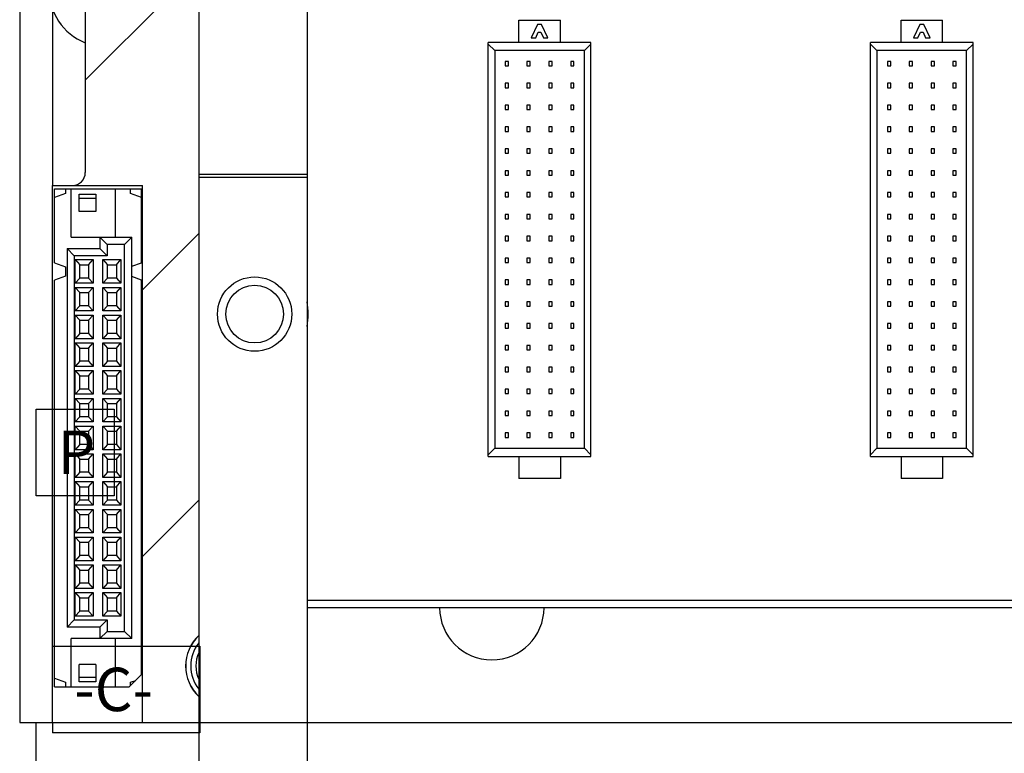
# Paper-space layout '10004228404_1_2' of a CAD drawing. Units: inches. Extents: x 0 to 34, y 0 to 22.
# Drawn here: x 11.6 to 15.2, y 10.6 to 13.2 of the extents above; entities that cross this region are included whole.
import ezdxf

# ---------------------------------------------------------------- set-up
doc = ezdxf.new("R2010")
doc.units = ezdxf.units.IN
doc.header["$LTSCALE"] = 1.87
doc.header["$MEASUREMENT"] = 0
doc.layers.get('0').update_dxf_attribs({"linetype": 'CONTINUOUS'})
doc.layers.add('ALL_PART_DATUMS', color=7, linetype='CONTINUOUS')
doc.layers.add('AXIS_PART', color=7, linetype='CONTINUOUS')
doc.styles.get("Standard").update_dxf_attribs({"font": 'txt', "width": 0.8})

psp = doc.layouts.new('10004228404_1_2')

# ---------------------------------------------------------------- linework, layer by layer
at = {"color": 7, "linetype": 'CONTINUOUS'}
for p, q in [((12.259, 13.9688), (12.259, 8.2522)), ((12.6488, 13.9722), (12.6488, 8.2488)), ((11.6133, 13.6573), (11.6133, 10.705)), ((11.8495, 13.5707), (11.8495, 12.6865)), ((13.3621, 13.0871), (13.3621, 13.071)), ((13.374, 13.0871), (13.3621, 13.0871)), ((13.3621, 13.071), (13.374, 13.071)), ((13.374, 13.071), (13.374, 13.0871)), ((13.4409, 13.0871), (13.4409, 13.071)), ((13.4527, 13.0871), (13.4409, 13.0871)), ((13.4409, 13.071), (13.4527, 13.071)), ((13.4527, 13.071), (13.4527, 13.0871)), ((13.5196, 13.0871), (13.5196, 13.071)), ((13.5314, 13.0871), (13.5196, 13.0871)), ((13.5196, 13.071), (13.5314, 13.071)), ((13.5314, 13.071), (13.5314, 13.0871)), ((13.5984, 13.0871), (13.5984, 13.071)), ((13.6102, 13.0871), (13.5984, 13.0871)), ((13.5984, 13.071), (13.6102, 13.071)), ((13.6102, 13.071), (13.6102, 13.0871)), ((14.7393, 13.0871), (14.7393, 13.071)), ((14.7512, 13.0871), (14.7393, 13.0871)), ((14.7393, 13.071), (14.7512, 13.071)), ((14.7512, 13.071), (14.7512, 13.0871)), ((14.8181, 13.0871), (14.8181, 13.071)), ((14.8299, 13.0871), (14.8181, 13.0871)), ((14.8181, 13.071), (14.8299, 13.071)), ((14.8299, 13.071), (14.8299, 13.0871)), ((14.8968, 13.0871), (14.8968, 13.071)), ((14.9086, 13.0871), (14.8968, 13.0871)), ((14.8968, 13.071), (14.9086, 13.071)), ((14.9086, 13.071), (14.9086, 13.0871)), ((14.9756, 13.0871), (14.9756, 13.071)), ((14.9874, 13.0871), (14.9756, 13.0871)), ((14.9756, 13.071), (14.9874, 13.071)), ((14.9874, 13.071), (14.9874, 13.0871)), ((13.3621, 13.0084), (13.3621, 12.9923)), ((13.374, 13.0084), (13.3621, 13.0084)), ((13.3621, 12.9923), (13.374, 12.9923)), ((13.374, 12.9923), (13.374, 13.0084)), ((13.4409, 13.0084), (13.4409, 12.9923)), ((13.4527, 13.0084), (13.4409, 13.0084)), ((13.4409, 12.9923), (13.4527, 12.9923)), ((13.4527, 12.9923), (13.4527, 13.0084)), ((13.5196, 13.0084), (13.5196, 12.9923)), ((13.5314, 13.0084), (13.5196, 13.0084)), ((13.5196, 12.9923), (13.5314, 12.9923)), ((13.5314, 12.9923), (13.5314, 13.0084)), ((13.5984, 13.0084), (13.5984, 12.9923)), ((13.6102, 13.0084), (13.5984, 13.0084)), ((13.5984, 12.9923), (13.6102, 12.9923)), ((13.6102, 12.9923), (13.6102, 13.0084)), ((14.7393, 13.0084), (14.7393, 12.9923)), ((14.7512, 13.0084), (14.7393, 13.0084)), ((14.7393, 12.9923), (14.7512, 12.9923)), ((14.7512, 12.9923), (14.7512, 13.0084)), ((14.8181, 13.0084), (14.8181, 12.9923)), ((14.8299, 13.0084), (14.8181, 13.0084)), ((14.8181, 12.9923), (14.8299, 12.9923)), ((14.8299, 12.9923), (14.8299, 13.0084)), ((14.8968, 13.0084), (14.8968, 12.9923)), ((14.9086, 13.0084), (14.8968, 13.0084)), ((14.8968, 12.9923), (14.9086, 12.9923)), ((14.9086, 12.9923), (14.9086, 13.0084)), ((14.9756, 13.0084), (14.9756, 12.9923)), ((14.9874, 13.0084), (14.9756, 13.0084)), ((14.9756, 12.9923), (14.9874, 12.9923)), ((14.9874, 12.9923), (14.9874, 13.0084)), ((13.3621, 12.9297), (13.3621, 12.9135)), ((13.374, 12.9297), (13.3621, 12.9297)), ((13.3621, 12.9135), (13.374, 12.9135)), ((13.374, 12.9135), (13.374, 12.9297)), ((13.4409, 12.9297), (13.4409, 12.9135)), ((13.4527, 12.9297), (13.4409, 12.9297)), ((13.4409, 12.9135), (13.4527, 12.9135)), ((13.4527, 12.9135), (13.4527, 12.9297)), ((13.5196, 12.9297), (13.5196, 12.9135)), ((13.5314, 12.9297), (13.5196, 12.9297)), ((13.5196, 12.9135), (13.5314, 12.9135)), ((13.5314, 12.9135), (13.5314, 12.9297)), ((13.5984, 12.9297), (13.5984, 12.9135)), ((13.6102, 12.9297), (13.5984, 12.9297)), ((13.5984, 12.9135), (13.6102, 12.9135)), ((13.6102, 12.9135), (13.6102, 12.9297)), ((14.7393, 12.9297), (14.7393, 12.9135)), ((14.7512, 12.9297), (14.7393, 12.9297)), ((14.7393, 12.9135), (14.7512, 12.9135)), ((14.7512, 12.9135), (14.7512, 12.9297)), ((14.8181, 12.9297), (14.8181, 12.9135)), ((14.8299, 12.9297), (14.8181, 12.9297)), ((14.8181, 12.9135), (14.8299, 12.9135)), ((14.8299, 12.9135), (14.8299, 12.9297)), ((14.8968, 12.9297), (14.8968, 12.9135)), ((14.9086, 12.9297), (14.8968, 12.9297)), ((14.8968, 12.9135), (14.9086, 12.9135)), ((14.9086, 12.9135), (14.9086, 12.9297)), ((14.9756, 12.9297), (14.9756, 12.9135)), ((14.9874, 12.9297), (14.9756, 12.9297)), ((14.9756, 12.9135), (14.9874, 12.9135)), ((14.9874, 12.9135), (14.9874, 12.9297)), ((13.3621, 12.8509), (13.3621, 12.8348)), ((13.374, 12.8509), (13.3621, 12.8509)), ((13.374, 12.8348), (13.374, 12.8509)), ((13.4409, 12.8509), (13.4409, 12.8348)), ((13.4527, 12.8509), (13.4409, 12.8509)), ((13.4527, 12.8348), (13.4527, 12.8509)), ((13.5196, 12.8509), (13.5196, 12.8348)), ((13.5314, 12.8509), (13.5196, 12.8509)), ((13.5314, 12.8348), (13.5314, 12.8509)), ((13.5984, 12.8509), (13.5984, 12.8348)), ((13.6102, 12.8509), (13.5984, 12.8509)), ((13.6102, 12.8348), (13.6102, 12.8509)), ((14.7393, 12.8509), (14.7393, 12.8348)), ((14.7512, 12.8509), (14.7393, 12.8509)), ((14.7512, 12.8348), (14.7512, 12.8509)), ((14.8181, 12.8509), (14.8181, 12.8348)), ((14.8299, 12.8509), (14.8181, 12.8509)), ((14.8299, 12.8348), (14.8299, 12.8509)), ((14.8968, 12.8509), (14.8968, 12.8348)), ((14.9086, 12.8509), (14.8968, 12.8509)), ((14.9086, 12.8348), (14.9086, 12.8509)), ((14.9756, 12.8509), (14.9756, 12.8348)), ((14.9874, 12.8509), (14.9756, 12.8509)), ((14.9874, 12.8348), (14.9874, 12.8509)), ((13.3621, 12.8348), (13.374, 12.8348)), ((13.4409, 12.8348), (13.4527, 12.8348)), ((13.5196, 12.8348), (13.5314, 12.8348)), ((13.5984, 12.8348), (13.6102, 12.8348)), ((14.7393, 12.8348), (14.7512, 12.8348)), ((14.8181, 12.8348), (14.8299, 12.8348)), ((14.8968, 12.8348), (14.9086, 12.8348)), ((14.9756, 12.8348), (14.9874, 12.8348)), ((13.3621, 12.7722), (13.3621, 12.756)), ((13.374, 12.7722), (13.3621, 12.7722)), ((13.374, 12.756), (13.374, 12.7722)), ((13.4409, 12.7722), (13.4409, 12.756)), ((13.4527, 12.7722), (13.4409, 12.7722)), ((13.4527, 12.756), (13.4527, 12.7722)), ((13.5196, 12.7722), (13.5196, 12.756)), ((13.5314, 12.7722), (13.5196, 12.7722)), ((13.5314, 12.756), (13.5314, 12.7722)), ((13.5984, 12.7722), (13.5984, 12.756)), ((13.6102, 12.7722), (13.5984, 12.7722)), ((13.6102, 12.756), (13.6102, 12.7722)), ((14.7393, 12.7722), (14.7393, 12.756)), ((14.7512, 12.7722), (14.7393, 12.7722)), ((14.7512, 12.756), (14.7512, 12.7722)), ((14.8181, 12.7722), (14.8181, 12.756)), ((14.8299, 12.7722), (14.8181, 12.7722)), ((14.8299, 12.756), (14.8299, 12.7722)), ((14.8968, 12.7722), (14.8968, 12.756)), ((14.9086, 12.7722), (14.8968, 12.7722)), ((14.9086, 12.756), (14.9086, 12.7722)), ((14.9756, 12.7722), (14.9756, 12.756)), ((14.9874, 12.7722), (14.9756, 12.7722)), ((14.9874, 12.756), (14.9874, 12.7722)), ((13.3621, 12.756), (13.374, 12.756)), ((13.4409, 12.756), (13.4527, 12.756)), ((13.5196, 12.756), (13.5314, 12.756)), ((13.5984, 12.756), (13.6102, 12.756)), ((14.7393, 12.756), (14.7512, 12.756)), ((14.8181, 12.756), (14.8299, 12.756)), ((14.8968, 12.756), (14.9086, 12.756)), ((14.9756, 12.756), (14.9874, 12.756)), ((12.259, 12.6811), (12.6488, 12.6811)), ((12.259, 12.6695), (12.6488, 12.6695)), ((13.3621, 12.6934), (13.3621, 12.6773)), ((13.374, 12.6934), (13.3621, 12.6934)), ((13.3621, 12.6773), (13.374, 12.6773)), ((13.374, 12.6773), (13.374, 12.6934)), ((13.4409, 12.6934), (13.4409, 12.6773)), ((13.4527, 12.6934), (13.4409, 12.6934)), ((13.4409, 12.6773), (13.4527, 12.6773)), ((13.4527, 12.6773), (13.4527, 12.6934)), ((13.5196, 12.6934), (13.5196, 12.6773)), ((13.5314, 12.6934), (13.5196, 12.6934)), ((13.5196, 12.6773), (13.5314, 12.6773)), ((13.5314, 12.6773), (13.5314, 12.6934)), ((13.5984, 12.6934), (13.5984, 12.6773)), ((13.6102, 12.6934), (13.5984, 12.6934)), ((13.5984, 12.6773), (13.6102, 12.6773)), ((13.6102, 12.6773), (13.6102, 12.6934)), ((14.7393, 12.6934), (14.7393, 12.6773)), ((14.7512, 12.6934), (14.7393, 12.6934)), ((14.7393, 12.6773), (14.7512, 12.6773)), ((14.7512, 12.6773), (14.7512, 12.6934)), ((14.8181, 12.6934), (14.8181, 12.6773)), ((14.8299, 12.6934), (14.8181, 12.6934)), ((14.8181, 12.6773), (14.8299, 12.6773)), ((14.8299, 12.6773), (14.8299, 12.6934)), ((14.8968, 12.6934), (14.8968, 12.6773)), ((14.9086, 12.6934), (14.8968, 12.6934)), ((14.8968, 12.6773), (14.9086, 12.6773)), ((14.9086, 12.6773), (14.9086, 12.6934)), ((14.9756, 12.6934), (14.9756, 12.6773)), ((14.9874, 12.6934), (14.9756, 12.6934)), ((14.9756, 12.6773), (14.9874, 12.6773)), ((14.9874, 12.6773), (14.9874, 12.6934)), ((11.7314, 10.705), (11.7314, 12.64)), ((11.7314, 12.64), (11.8031, 12.64)), ((11.8031, 12.64), (12.0562, 12.64)), ((12.0562, 10.705), (12.0562, 12.64)), ((11.7393, 12.3619), (11.7393, 12.6278)), ((11.7393, 12.6278), (12.0523, 12.6278)), ((11.7787, 12.6107), (11.7393, 12.5963)), ((11.7787, 12.6278), (11.7787, 12.6107)), ((11.7986, 12.4534), (11.7986, 12.6278)), ((11.8276, 12.5469), (11.8276, 12.6087)), ((11.8276, 12.6087), (11.8875, 12.6087)), ((11.8875, 12.5935), (11.8276, 12.5935)), ((11.8875, 12.6087), (11.8875, 12.5469)), ((11.9577, 12.6278), (11.9577, 12.4534)), ((12.013, 12.6107), (12.013, 12.6278)), ((12.0523, 12.5963), (12.013, 12.6107)), ((12.0523, 12.3619), (12.0523, 12.6278)), ((13.3621, 12.6147), (13.3621, 12.5986)), ((13.374, 12.6147), (13.3621, 12.6147)), ((13.3621, 12.5986), (13.374, 12.5986)), ((13.374, 12.5986), (13.374, 12.6147)), ((13.4409, 12.6147), (13.4409, 12.5986)), ((13.4527, 12.6147), (13.4409, 12.6147)), ((13.4409, 12.5986), (13.4527, 12.5986)), ((13.4527, 12.5986), (13.4527, 12.6147)), ((13.5196, 12.6147), (13.5196, 12.5986)), ((13.5314, 12.6147), (13.5196, 12.6147)), ((13.5196, 12.5986), (13.5314, 12.5986)), ((13.5314, 12.5986), (13.5314, 12.6147)), ((13.5984, 12.6147), (13.5984, 12.5986)), ((13.6102, 12.6147), (13.5984, 12.6147)), ((13.5984, 12.5986), (13.6102, 12.5986)), ((13.6102, 12.5986), (13.6102, 12.6147)), ((14.7393, 12.6147), (14.7393, 12.5986)), ((14.7512, 12.6147), (14.7393, 12.6147)), ((14.7393, 12.5986), (14.7512, 12.5986)), ((14.7512, 12.5986), (14.7512, 12.6147)), ((14.8181, 12.6147), (14.8181, 12.5986)), ((14.8299, 12.6147), (14.8181, 12.6147)), ((14.8181, 12.5986), (14.8299, 12.5986)), ((14.8299, 12.5986), (14.8299, 12.6147)), ((14.8968, 12.6147), (14.8968, 12.5986)), ((14.9086, 12.6147), (14.8968, 12.6147)), ((14.8968, 12.5986), (14.9086, 12.5986)), ((14.9086, 12.5986), (14.9086, 12.6147)), ((14.9756, 12.6147), (14.9756, 12.5986)), ((14.9874, 12.6147), (14.9756, 12.6147)), ((14.9756, 12.5986), (14.9874, 12.5986)), ((14.9874, 12.5986), (14.9874, 12.6147)), ((11.8875, 12.5469), (11.8276, 12.5469)), ((13.3621, 12.536), (13.3621, 12.5198)), ((13.374, 12.536), (13.3621, 12.536)), ((13.374, 12.5198), (13.374, 12.536)), ((13.4409, 12.536), (13.4409, 12.5198)), ((13.4527, 12.536), (13.4409, 12.536)), ((13.4527, 12.5198), (13.4527, 12.536)), ((13.5196, 12.536), (13.5196, 12.5198)), ((13.5314, 12.536), (13.5196, 12.536)), ((13.5314, 12.5198), (13.5314, 12.536)), ((13.5984, 12.536), (13.5984, 12.5198)), ((13.6102, 12.536), (13.5984, 12.536)), ((13.6102, 12.5198), (13.6102, 12.536)), ((14.7393, 12.536), (14.7393, 12.5198)), ((14.7512, 12.536), (14.7393, 12.536)), ((14.7512, 12.5198), (14.7512, 12.536)), ((14.8181, 12.536), (14.8181, 12.5198)), ((14.8299, 12.536), (14.8181, 12.536)), ((14.8299, 12.5198), (14.8299, 12.536)), ((14.8968, 12.536), (14.8968, 12.5198)), ((14.9086, 12.536), (14.8968, 12.536)), ((14.9086, 12.5198), (14.9086, 12.536)), ((14.9756, 12.536), (14.9756, 12.5198)), ((14.9874, 12.536), (14.9756, 12.536)), ((14.9874, 12.5198), (14.9874, 12.536)), ((13.3621, 12.5198), (13.374, 12.5198)), ((13.4409, 12.5198), (13.4527, 12.5198)), ((13.5196, 12.5198), (13.5314, 12.5198)), ((13.5984, 12.5198), (13.6102, 12.5198)), ((14.7393, 12.5198), (14.7512, 12.5198)), ((14.8181, 12.5198), (14.8299, 12.5198)), ((14.8968, 12.5198), (14.9086, 12.5198)), ((14.9756, 12.5198), (14.9874, 12.5198)), ((11.7986, 12.4534), (12.0169, 12.4534)), ((11.9019, 12.4534), (11.9019, 12.4125)), ((11.9279, 12.4274), (11.9019, 12.4534)), ((12.0169, 12.4534), (11.9909, 12.4274)), ((12.0169, 11.0073), (12.0169, 12.4534)), ((13.3621, 12.4572), (13.3621, 12.4411)), ((13.374, 12.4572), (13.3621, 12.4572)), ((13.374, 12.4411), (13.374, 12.4572)), ((13.4409, 12.4572), (13.4409, 12.4411)), ((13.4527, 12.4572), (13.4409, 12.4572)), ((13.4527, 12.4411), (13.4527, 12.4572)), ((13.5196, 12.4572), (13.5196, 12.4411)), ((13.5314, 12.4572), (13.5196, 12.4572)), ((13.5314, 12.4411), (13.5314, 12.4572)), ((13.5984, 12.4572), (13.5984, 12.4411)), ((13.6102, 12.4572), (13.5984, 12.4572)), ((13.6102, 12.4411), (13.6102, 12.4572)), ((14.7393, 12.4572), (14.7393, 12.4411)), ((14.7512, 12.4572), (14.7393, 12.4572)), ((14.7512, 12.4411), (14.7512, 12.4572)), ((14.8181, 12.4572), (14.8181, 12.4411)), ((14.8299, 12.4572), (14.8181, 12.4572)), ((14.8299, 12.4411), (14.8299, 12.4572)), ((14.8968, 12.4572), (14.8968, 12.4411)), ((14.9086, 12.4572), (14.8968, 12.4572)), ((14.9086, 12.4411), (14.9086, 12.4572)), ((14.9756, 12.4572), (14.9756, 12.4411)), ((14.9874, 12.4572), (14.9756, 12.4572)), ((14.9874, 12.4411), (14.9874, 12.4572)), ((11.9279, 12.4274), (11.9279, 12.3865)), ((11.9909, 12.4274), (11.9279, 12.4274)), ((11.9909, 11.0333), (11.9909, 12.4274)), ((13.3621, 12.4411), (13.374, 12.4411)), ((13.4409, 12.4411), (13.4527, 12.4411)), ((13.5196, 12.4411), (13.5314, 12.4411)), ((13.5984, 12.4411), (13.6102, 12.4411)), ((14.7393, 12.4411), (14.7512, 12.4411)), ((14.8181, 12.4411), (14.8299, 12.4411)), ((14.8968, 12.4411), (14.9086, 12.4411)), ((14.9756, 12.4411), (14.9874, 12.4411)), ((11.7838, 12.4125), (11.7838, 11.0483)), ((11.7838, 12.4125), (11.8098, 12.3865)), ((11.7838, 12.4125), (11.9019, 12.4125)), ((11.8098, 12.3865), (11.8098, 11.0743)), ((11.9279, 12.3865), (11.8098, 12.3865)), ((11.9019, 12.4125), (11.9279, 12.3865)), ((11.7393, 12.3619), (11.7787, 12.3475)), ((11.7787, 12.3475), (11.7787, 12.3132)), ((11.8134, 12.2879), (11.8134, 12.3729)), ((11.8134, 12.3729), (11.8298, 12.3544)), ((11.8134, 12.3729), (11.8783, 12.3729)), ((11.8298, 12.3064), (11.8298, 12.3544)), ((11.8298, 12.3544), (11.8618, 12.3544)), ((11.8618, 12.3544), (11.8783, 12.3729)), ((11.8618, 12.3544), (11.8618, 12.3064)), ((11.8783, 12.3729), (11.8783, 12.2879)), ((11.9134, 12.2879), (11.9134, 12.3729)), ((11.9134, 12.3729), (11.9298, 12.3544)), ((11.9134, 12.3729), (11.9783, 12.3729)), ((11.9298, 12.3064), (11.9298, 12.3544)), ((11.9298, 12.3544), (11.9618, 12.3544)), ((11.9618, 12.3544), (11.9783, 12.3729)), ((11.9618, 12.3544), (11.9618, 12.3064)), ((11.9783, 12.3729), (11.9783, 12.2879)), ((12.0169, 12.349), (12.0523, 12.3619)), ((13.3621, 12.3785), (13.3621, 12.3623)), ((13.374, 12.3785), (13.3621, 12.3785)), ((13.3621, 12.3623), (13.374, 12.3623)), ((13.374, 12.3623), (13.374, 12.3785)), ((13.4409, 12.3785), (13.4409, 12.3623)), ((13.4527, 12.3785), (13.4409, 12.3785)), ((13.4409, 12.3623), (13.4527, 12.3623)), ((13.4527, 12.3623), (13.4527, 12.3785)), ((13.5196, 12.3785), (13.5196, 12.3623)), ((13.5314, 12.3785), (13.5196, 12.3785)), ((13.5196, 12.3623), (13.5314, 12.3623)), ((13.5314, 12.3623), (13.5314, 12.3785)), ((13.5984, 12.3785), (13.5984, 12.3623)), ((13.6102, 12.3785), (13.5984, 12.3785)), ((13.5984, 12.3623), (13.6102, 12.3623)), ((13.6102, 12.3623), (13.6102, 12.3785)), ((14.7393, 12.3785), (14.7393, 12.3623)), ((14.7512, 12.3785), (14.7393, 12.3785)), ((14.7393, 12.3623), (14.7512, 12.3623)), ((14.7512, 12.3623), (14.7512, 12.3785)), ((14.8181, 12.3785), (14.8181, 12.3623)), ((14.8299, 12.3785), (14.8181, 12.3785)), ((14.8181, 12.3623), (14.8299, 12.3623)), ((14.8299, 12.3623), (14.8299, 12.3785)), ((14.8968, 12.3785), (14.8968, 12.3623)), ((14.9086, 12.3785), (14.8968, 12.3785)), ((14.8968, 12.3623), (14.9086, 12.3623)), ((14.9086, 12.3623), (14.9086, 12.3785)), ((14.9756, 12.3785), (14.9756, 12.3623)), ((14.9874, 12.3785), (14.9756, 12.3785)), ((14.9756, 12.3623), (14.9874, 12.3623)), ((14.9874, 12.3623), (14.9874, 12.3785)), ((11.7787, 12.3132), (11.7393, 12.2989)), ((12.0523, 12.2989), (12.0169, 12.3118)), ((11.7393, 10.8329), (11.7393, 12.2989)), ((11.8298, 12.3064), (11.8134, 12.2879)), ((11.8783, 12.2879), (11.8134, 12.2879)), ((11.8618, 12.3064), (11.8298, 12.3064)), ((11.8618, 12.3064), (11.8783, 12.2879)), ((11.9298, 12.3064), (11.9134, 12.2879)), ((11.9783, 12.2879), (11.9134, 12.2879)), ((11.9618, 12.3064), (11.9298, 12.3064)), ((11.9618, 12.3064), (11.9783, 12.2879)), ((12.0523, 10.8778), (12.0523, 12.2989)), ((13.3621, 12.2997), (13.3621, 12.2836)), ((13.374, 12.2997), (13.3621, 12.2997)), ((13.3621, 12.2836), (13.374, 12.2836)), ((13.374, 12.2836), (13.374, 12.2997)), ((13.4409, 12.2997), (13.4409, 12.2836)), ((13.4527, 12.2997), (13.4409, 12.2997)), ((13.4409, 12.2836), (13.4527, 12.2836)), ((13.4527, 12.2836), (13.4527, 12.2997)), ((13.5196, 12.2997), (13.5196, 12.2836)), ((13.5314, 12.2997), (13.5196, 12.2997)), ((13.5196, 12.2836), (13.5314, 12.2836)), ((13.5314, 12.2836), (13.5314, 12.2997)), ((13.5984, 12.2997), (13.5984, 12.2836)), ((13.6102, 12.2997), (13.5984, 12.2997)), ((13.5984, 12.2836), (13.6102, 12.2836)), ((13.6102, 12.2836), (13.6102, 12.2997)), ((14.7393, 12.2997), (14.7393, 12.2836)), ((14.7512, 12.2997), (14.7393, 12.2997)), ((14.7393, 12.2836), (14.7512, 12.2836)), ((14.7512, 12.2836), (14.7512, 12.2997)), ((14.8181, 12.2997), (14.8181, 12.2836)), ((14.8299, 12.2997), (14.8181, 12.2997)), ((14.8181, 12.2836), (14.8299, 12.2836)), ((14.8299, 12.2836), (14.8299, 12.2997)), ((14.8968, 12.2997), (14.8968, 12.2836)), ((14.9086, 12.2997), (14.8968, 12.2997)), ((14.8968, 12.2836), (14.9086, 12.2836)), ((14.9086, 12.2836), (14.9086, 12.2997)), ((14.9756, 12.2997), (14.9756, 12.2836)), ((14.9874, 12.2997), (14.9756, 12.2997)), ((14.9756, 12.2836), (14.9874, 12.2836)), ((14.9874, 12.2836), (14.9874, 12.2997)), ((11.8134, 12.1879), (11.8134, 12.2729)), ((11.8134, 12.2729), (11.8298, 12.2544)), ((11.8134, 12.2729), (11.8783, 12.2729)), ((11.8298, 12.2064), (11.8298, 12.2544)), ((11.8298, 12.2544), (11.8618, 12.2544)), ((11.8618, 12.2544), (11.8783, 12.2729)), ((11.8618, 12.2544), (11.8618, 12.2064)), ((11.8783, 12.2729), (11.8783, 12.1879)), ((11.9134, 12.1879), (11.9134, 12.2729)), ((11.9134, 12.2729), (11.9298, 12.2544)), ((11.9134, 12.2729), (11.9783, 12.2729)), ((11.9298, 12.2064), (11.9298, 12.2544)), ((11.9298, 12.2544), (11.9618, 12.2544)), ((11.9618, 12.2544), (11.9783, 12.2729)), ((11.9618, 12.2544), (11.9618, 12.2064)), ((11.9783, 12.2729), (11.9783, 12.1879)), ((11.8298, 12.2064), (11.8134, 12.1879)), ((11.8618, 12.2064), (11.8298, 12.2064)), ((11.8618, 12.2064), (11.8783, 12.1879)), ((11.9298, 12.2064), (11.9134, 12.1879)), ((11.9618, 12.2064), (11.9298, 12.2064)), ((11.9618, 12.2064), (11.9783, 12.1879)), ((13.3621, 12.221), (13.3621, 12.2049)), ((13.374, 12.221), (13.3621, 12.221)), ((13.3621, 12.2049), (13.374, 12.2049)), ((13.374, 12.2049), (13.374, 12.221)), ((13.4409, 12.221), (13.4409, 12.2049)), ((13.4527, 12.221), (13.4409, 12.221)), ((13.4409, 12.2049), (13.4527, 12.2049)), ((13.4527, 12.2049), (13.4527, 12.221)), ((13.5196, 12.221), (13.5196, 12.2049)), ((13.5314, 12.221), (13.5196, 12.221)), ((13.5196, 12.2049), (13.5314, 12.2049)), ((13.5314, 12.2049), (13.5314, 12.221)), ((13.5984, 12.221), (13.5984, 12.2049)), ((13.6102, 12.221), (13.5984, 12.221)), ((13.5984, 12.2049), (13.6102, 12.2049)), ((13.6102, 12.2049), (13.6102, 12.221)), ((14.7393, 12.221), (14.7393, 12.2049)), ((14.7512, 12.221), (14.7393, 12.221)), ((14.7393, 12.2049), (14.7512, 12.2049)), ((14.7512, 12.2049), (14.7512, 12.221)), ((14.8181, 12.221), (14.8181, 12.2049)), ((14.8299, 12.221), (14.8181, 12.221)), ((14.8181, 12.2049), (14.8299, 12.2049)), ((14.8299, 12.2049), (14.8299, 12.221)), ((14.8968, 12.221), (14.8968, 12.2049)), ((14.9086, 12.221), (14.8968, 12.221)), ((14.8968, 12.2049), (14.9086, 12.2049)), ((14.9086, 12.2049), (14.9086, 12.221)), ((14.9756, 12.221), (14.9756, 12.2049)), ((14.9874, 12.221), (14.9756, 12.221)), ((14.9756, 12.2049), (14.9874, 12.2049)), ((14.9874, 12.2049), (14.9874, 12.221)), ((11.8783, 12.1879), (11.8134, 12.1879)), ((11.8134, 12.0879), (11.8134, 12.1729)), ((11.8134, 12.1729), (11.8298, 12.1544)), ((11.8134, 12.1729), (11.8783, 12.1729)), ((11.8618, 12.1544), (11.8783, 12.1729)), ((11.8783, 12.1729), (11.8783, 12.0879)), ((11.9783, 12.1879), (11.9134, 12.1879)), ((11.9134, 12.0879), (11.9134, 12.1729)), ((11.9134, 12.1729), (11.9298, 12.1544)), ((11.9134, 12.1729), (11.9783, 12.1729)), ((11.9618, 12.1544), (11.9783, 12.1729)), ((11.9783, 12.1729), (11.9783, 12.0879)), ((11.8298, 12.1064), (11.8298, 12.1544)), ((11.8298, 12.1544), (11.8618, 12.1544)), ((11.8618, 12.1544), (11.8618, 12.1064)), ((11.9298, 12.1064), (11.9298, 12.1544)), ((11.9298, 12.1544), (11.9618, 12.1544)), ((11.9618, 12.1544), (11.9618, 12.1064)), ((13.3621, 12.1423), (13.3621, 12.1261)), ((13.374, 12.1423), (13.3621, 12.1423)), ((13.374, 12.1261), (13.374, 12.1423)), ((13.4409, 12.1423), (13.4409, 12.1261)), ((13.4527, 12.1423), (13.4409, 12.1423)), ((13.4527, 12.1261), (13.4527, 12.1423)), ((13.5196, 12.1423), (13.5196, 12.1261)), ((13.5314, 12.1423), (13.5196, 12.1423)), ((13.5314, 12.1261), (13.5314, 12.1423)), ((13.5984, 12.1423), (13.5984, 12.1261)), ((13.6102, 12.1423), (13.5984, 12.1423)), ((13.6102, 12.1261), (13.6102, 12.1423)), ((14.7393, 12.1423), (14.7393, 12.1261)), ((14.7512, 12.1423), (14.7393, 12.1423)), ((14.7512, 12.1261), (14.7512, 12.1423)), ((14.8181, 12.1423), (14.8181, 12.1261)), ((14.8299, 12.1423), (14.8181, 12.1423)), ((14.8299, 12.1261), (14.8299, 12.1423)), ((14.8968, 12.1423), (14.8968, 12.1261)), ((14.9086, 12.1423), (14.8968, 12.1423)), ((14.9086, 12.1261), (14.9086, 12.1423)), ((14.9756, 12.1423), (14.9756, 12.1261)), ((14.9874, 12.1423), (14.9756, 12.1423)), ((14.9874, 12.1261), (14.9874, 12.1423)), ((11.8298, 12.1064), (11.8134, 12.0879)), ((11.8618, 12.1064), (11.8298, 12.1064)), ((11.8618, 12.1064), (11.8783, 12.0879)), ((11.9298, 12.1064), (11.9134, 12.0879)), ((11.9618, 12.1064), (11.9298, 12.1064)), ((11.9618, 12.1064), (11.9783, 12.0879)), ((13.3621, 12.1261), (13.374, 12.1261)), ((13.4409, 12.1261), (13.4527, 12.1261)), ((13.5196, 12.1261), (13.5314, 12.1261)), ((13.5984, 12.1261), (13.6102, 12.1261)), ((14.7393, 12.1261), (14.7512, 12.1261)), ((14.8181, 12.1261), (14.8299, 12.1261)), ((14.8968, 12.1261), (14.9086, 12.1261)), ((14.9756, 12.1261), (14.9874, 12.1261)), ((11.8783, 12.0879), (11.8134, 12.0879)), ((11.8134, 11.9879), (11.8134, 12.0729)), ((11.8134, 12.0729), (11.8298, 12.0544)), ((11.8134, 12.0729), (11.8783, 12.0729)), ((11.8618, 12.0544), (11.8783, 12.0729)), ((11.8783, 12.0729), (11.8783, 11.9879)), ((11.9783, 12.0879), (11.9134, 12.0879)), ((11.9134, 11.9879), (11.9134, 12.0729)), ((11.9134, 12.0729), (11.9298, 12.0544)), ((11.9134, 12.0729), (11.9783, 12.0729)), ((11.9618, 12.0544), (11.9783, 12.0729)), ((11.9783, 12.0729), (11.9783, 11.9879)), ((13.3621, 12.0635), (13.3621, 12.0474)), ((13.374, 12.0635), (13.3621, 12.0635)), ((13.374, 12.0474), (13.374, 12.0635)), ((13.4409, 12.0635), (13.4409, 12.0474)), ((13.4527, 12.0635), (13.4409, 12.0635)), ((13.4527, 12.0474), (13.4527, 12.0635)), ((13.5196, 12.0635), (13.5196, 12.0474)), ((13.5314, 12.0635), (13.5196, 12.0635)), ((13.5314, 12.0474), (13.5314, 12.0635)), ((13.5984, 12.0635), (13.5984, 12.0474)), ((13.6102, 12.0635), (13.5984, 12.0635)), ((13.6102, 12.0474), (13.6102, 12.0635)), ((14.7393, 12.0635), (14.7393, 12.0474)), ((14.7512, 12.0635), (14.7393, 12.0635)), ((14.7512, 12.0474), (14.7512, 12.0635)), ((14.8181, 12.0635), (14.8181, 12.0474)), ((14.8299, 12.0635), (14.8181, 12.0635)), ((14.8299, 12.0474), (14.8299, 12.0635)), ((14.8968, 12.0635), (14.8968, 12.0474)), ((14.9086, 12.0635), (14.8968, 12.0635)), ((14.9086, 12.0474), (14.9086, 12.0635)), ((14.9756, 12.0635), (14.9756, 12.0474)), ((14.9874, 12.0635), (14.9756, 12.0635)), ((14.9874, 12.0474), (14.9874, 12.0635)), ((11.8298, 12.0064), (11.8298, 12.0544)), ((11.8298, 12.0544), (11.8618, 12.0544)), ((11.8618, 12.0544), (11.8618, 12.0064)), ((11.9298, 12.0064), (11.9298, 12.0544)), ((11.9298, 12.0544), (11.9618, 12.0544)), ((11.9618, 12.0544), (11.9618, 12.0064)), ((13.3621, 12.0474), (13.374, 12.0474)), ((13.4409, 12.0474), (13.4527, 12.0474)), ((13.5196, 12.0474), (13.5314, 12.0474)), ((13.5984, 12.0474), (13.6102, 12.0474)), ((14.7393, 12.0474), (14.7512, 12.0474)), ((14.8181, 12.0474), (14.8299, 12.0474)), ((14.8968, 12.0474), (14.9086, 12.0474)), ((14.9756, 12.0474), (14.9874, 12.0474)), ((11.8298, 12.0064), (11.8134, 11.9879)), ((11.8618, 12.0064), (11.8298, 12.0064)), ((11.8618, 12.0064), (11.8783, 11.9879)), ((11.9298, 12.0064), (11.9134, 11.9879)), ((11.9618, 12.0064), (11.9298, 12.0064)), ((11.9618, 12.0064), (11.9783, 11.9879)), ((11.8783, 11.9879), (11.8134, 11.9879)), ((11.8134, 11.8879), (11.8134, 11.9729)), ((11.8134, 11.9729), (11.8298, 11.9544)), ((11.8134, 11.9729), (11.8783, 11.9729)), ((11.8298, 11.9064), (11.8298, 11.9544)), ((11.8298, 11.9544), (11.8618, 11.9544)), ((11.8618, 11.9544), (11.8783, 11.9729)), ((11.8618, 11.9544), (11.8618, 11.9064)), ((11.8783, 11.9729), (11.8783, 11.8879)), ((11.9783, 11.9879), (11.9134, 11.9879)), ((11.9134, 11.8879), (11.9134, 11.9729)), ((11.9134, 11.9729), (11.9298, 11.9544)), ((11.9134, 11.9729), (11.9783, 11.9729)), ((11.9298, 11.9064), (11.9298, 11.9544)), ((11.9298, 11.9544), (11.9618, 11.9544)), ((11.9618, 11.9544), (11.9783, 11.9729)), ((11.9618, 11.9544), (11.9618, 11.9064)), ((11.9783, 11.9729), (11.9783, 11.8879)), ((13.3621, 11.9848), (13.3621, 11.9686)), ((13.374, 11.9848), (13.3621, 11.9848)), ((13.3621, 11.9686), (13.374, 11.9686)), ((13.374, 11.9686), (13.374, 11.9848)), ((13.4409, 11.9848), (13.4409, 11.9686)), ((13.4527, 11.9848), (13.4409, 11.9848)), ((13.4409, 11.9686), (13.4527, 11.9686)), ((13.4527, 11.9686), (13.4527, 11.9848)), ((13.5196, 11.9848), (13.5196, 11.9686)), ((13.5314, 11.9848), (13.5196, 11.9848)), ((13.5196, 11.9686), (13.5314, 11.9686)), ((13.5314, 11.9686), (13.5314, 11.9848)), ((13.5984, 11.9848), (13.5984, 11.9686)), ((13.6102, 11.9848), (13.5984, 11.9848)), ((13.5984, 11.9686), (13.6102, 11.9686)), ((13.6102, 11.9686), (13.6102, 11.9848)), ((14.7393, 11.9848), (14.7393, 11.9686)), ((14.7512, 11.9848), (14.7393, 11.9848)), ((14.7393, 11.9686), (14.7512, 11.9686)), ((14.7512, 11.9686), (14.7512, 11.9848)), ((14.8181, 11.9848), (14.8181, 11.9686)), ((14.8299, 11.9848), (14.8181, 11.9848)), ((14.8181, 11.9686), (14.8299, 11.9686)), ((14.8299, 11.9686), (14.8299, 11.9848)), ((14.8968, 11.9848), (14.8968, 11.9686)), ((14.9086, 11.9848), (14.8968, 11.9848)), ((14.8968, 11.9686), (14.9086, 11.9686)), ((14.9086, 11.9686), (14.9086, 11.9848)), ((14.9756, 11.9848), (14.9756, 11.9686)), ((14.9874, 11.9848), (14.9756, 11.9848)), ((14.9756, 11.9686), (14.9874, 11.9686)), ((14.9874, 11.9686), (14.9874, 11.9848)), ((11.8298, 11.9064), (11.8134, 11.8879)), ((11.8783, 11.8879), (11.8134, 11.8879)), ((11.8618, 11.9064), (11.8298, 11.9064)), ((11.8618, 11.9064), (11.8783, 11.8879)), ((11.9298, 11.9064), (11.9134, 11.8879)), ((11.9783, 11.8879), (11.9134, 11.8879)), ((11.9618, 11.9064), (11.9298, 11.9064)), ((11.9618, 11.9064), (11.9783, 11.8879)), ((13.3621, 11.906), (13.3621, 11.8899)), ((13.374, 11.906), (13.3621, 11.906)), ((13.3621, 11.8899), (13.374, 11.8899)), ((13.374, 11.8899), (13.374, 11.906)), ((13.4409, 11.906), (13.4409, 11.8899)), ((13.4527, 11.906), (13.4409, 11.906)), ((13.4409, 11.8899), (13.4527, 11.8899)), ((13.4527, 11.8899), (13.4527, 11.906)), ((13.5196, 11.906), (13.5196, 11.8899)), ((13.5314, 11.906), (13.5196, 11.906)), ((13.5196, 11.8899), (13.5314, 11.8899)), ((13.5314, 11.8899), (13.5314, 11.906)), ((13.5984, 11.906), (13.5984, 11.8899)), ((13.6102, 11.906), (13.5984, 11.906)), ((13.5984, 11.8899), (13.6102, 11.8899)), ((13.6102, 11.8899), (13.6102, 11.906)), ((14.7393, 11.906), (14.7393, 11.8899)), ((14.7512, 11.906), (14.7393, 11.906)), ((14.7393, 11.8899), (14.7512, 11.8899)), ((14.7512, 11.8899), (14.7512, 11.906)), ((14.8181, 11.906), (14.8181, 11.8899)), ((14.8299, 11.906), (14.8181, 11.906)), ((14.8181, 11.8899), (14.8299, 11.8899)), ((14.8299, 11.8899), (14.8299, 11.906)), ((14.8968, 11.906), (14.8968, 11.8899)), ((14.9086, 11.906), (14.8968, 11.906)), ((14.8968, 11.8899), (14.9086, 11.8899)), ((14.9086, 11.8899), (14.9086, 11.906)), ((14.9756, 11.906), (14.9756, 11.8899)), ((14.9874, 11.906), (14.9756, 11.906)), ((14.9756, 11.8899), (14.9874, 11.8899)), ((14.9874, 11.8899), (14.9874, 11.906)), ((11.8134, 11.7879), (11.8134, 11.8729)), ((11.8134, 11.8729), (11.8298, 11.8544)), ((11.8134, 11.8729), (11.8783, 11.8729)), ((11.8298, 11.8064), (11.8298, 11.8544)), ((11.8298, 11.8544), (11.8618, 11.8544)), ((11.8618, 11.8544), (11.8783, 11.8729)), ((11.8618, 11.8544), (11.8618, 11.8064)), ((11.8783, 11.8729), (11.8783, 11.7879)), ((11.9134, 11.7879), (11.9134, 11.8729)), ((11.9134, 11.8729), (11.9298, 11.8544)), ((11.9134, 11.8729), (11.9783, 11.8729)), ((11.9298, 11.8064), (11.9298, 11.8544)), ((11.9298, 11.8544), (11.9618, 11.8544)), ((11.9618, 11.8544), (11.9783, 11.8729)), ((11.9618, 11.8544), (11.9618, 11.8064)), ((11.9783, 11.8729), (11.9783, 11.7879)), ((13.3621, 11.8273), (13.3621, 11.8112)), ((13.374, 11.8273), (13.3621, 11.8273)), ((13.374, 11.8112), (13.374, 11.8273)), ((13.4409, 11.8273), (13.4409, 11.8112)), ((13.4527, 11.8273), (13.4409, 11.8273)), ((13.4527, 11.8112), (13.4527, 11.8273)), ((13.5196, 11.8273), (13.5196, 11.8112)), ((13.5314, 11.8273), (13.5196, 11.8273)), ((13.5314, 11.8112), (13.5314, 11.8273)), ((13.5984, 11.8273), (13.5984, 11.8112)), ((13.6102, 11.8273), (13.5984, 11.8273)), ((13.6102, 11.8112), (13.6102, 11.8273)), ((14.7393, 11.8273), (14.7393, 11.8112)), ((14.7512, 11.8273), (14.7393, 11.8273)), ((14.7512, 11.8112), (14.7512, 11.8273)), ((14.8181, 11.8273), (14.8181, 11.8112)), ((14.8299, 11.8273), (14.8181, 11.8273)), ((14.8299, 11.8112), (14.8299, 11.8273)), ((14.8968, 11.8273), (14.8968, 11.8112)), ((14.9086, 11.8273), (14.8968, 11.8273)), ((14.9086, 11.8112), (14.9086, 11.8273)), ((14.9756, 11.8273), (14.9756, 11.8112)), ((14.9874, 11.8273), (14.9756, 11.8273)), ((14.9874, 11.8112), (14.9874, 11.8273)), ((11.8298, 11.8064), (11.8134, 11.7879)), ((11.8783, 11.7879), (11.8134, 11.7879)), ((11.8618, 11.8064), (11.8298, 11.8064)), ((11.8618, 11.8064), (11.8783, 11.7879)), ((11.9298, 11.8064), (11.9134, 11.7879)), ((11.9783, 11.7879), (11.9134, 11.7879)), ((11.9618, 11.8064), (11.9298, 11.8064)), ((11.9618, 11.8064), (11.9783, 11.7879)), ((13.3621, 11.8112), (13.374, 11.8112)), ((13.4409, 11.8112), (13.4527, 11.8112)), ((13.5196, 11.8112), (13.5314, 11.8112)), ((13.5984, 11.8112), (13.6102, 11.8112)), ((14.7393, 11.8112), (14.7512, 11.8112)), ((14.8181, 11.8112), (14.8299, 11.8112)), ((14.8968, 11.8112), (14.9086, 11.8112)), ((14.9756, 11.8112), (14.9874, 11.8112)), ((11.8134, 11.6879), (11.8134, 11.7729)), ((11.8134, 11.7729), (11.8298, 11.7544)), ((11.8134, 11.7729), (11.8783, 11.7729)), ((11.8298, 11.7064), (11.8298, 11.7544)), ((11.8298, 11.7544), (11.8618, 11.7544)), ((11.8618, 11.7544), (11.8783, 11.7729)), ((11.8618, 11.7544), (11.8618, 11.7064)), ((11.8783, 11.7729), (11.8783, 11.6879)), ((11.9134, 11.6879), (11.9134, 11.7729)), ((11.9134, 11.7729), (11.9298, 11.7544)), ((11.9134, 11.7729), (11.9783, 11.7729)), ((11.9298, 11.7064), (11.9298, 11.7544)), ((11.9298, 11.7544), (11.9618, 11.7544)), ((11.9618, 11.7544), (11.9783, 11.7729)), ((11.9618, 11.7544), (11.9618, 11.7064)), ((11.9783, 11.7729), (11.9783, 11.6879)), ((13.3621, 11.7486), (13.3621, 11.7324)), ((13.374, 11.7486), (13.3621, 11.7486)), ((13.374, 11.7324), (13.374, 11.7486)), ((13.4409, 11.7486), (13.4409, 11.7324)), ((13.4527, 11.7486), (13.4409, 11.7486)), ((13.4527, 11.7324), (13.4527, 11.7486)), ((13.5196, 11.7486), (13.5196, 11.7324)), ((13.5314, 11.7486), (13.5196, 11.7486)), ((13.5314, 11.7324), (13.5314, 11.7486)), ((13.5984, 11.7486), (13.5984, 11.7324)), ((13.6102, 11.7486), (13.5984, 11.7486)), ((13.6102, 11.7324), (13.6102, 11.7486)), ((14.7393, 11.7486), (14.7393, 11.7324)), ((14.7512, 11.7486), (14.7393, 11.7486)), ((14.7512, 11.7324), (14.7512, 11.7486)), ((14.8181, 11.7486), (14.8181, 11.7324)), ((14.8299, 11.7486), (14.8181, 11.7486)), ((14.8299, 11.7324), (14.8299, 11.7486)), ((14.8968, 11.7486), (14.8968, 11.7324)), ((14.9086, 11.7486), (14.8968, 11.7486)), ((14.9086, 11.7324), (14.9086, 11.7486)), ((14.9756, 11.7486), (14.9756, 11.7324)), ((14.9874, 11.7486), (14.9756, 11.7486)), ((14.9874, 11.7324), (14.9874, 11.7486)), ((11.8298, 11.7064), (11.8134, 11.6879)), ((11.8618, 11.7064), (11.8298, 11.7064)), ((11.8618, 11.7064), (11.8783, 11.6879)), ((11.9298, 11.7064), (11.9134, 11.6879)), ((11.9618, 11.7064), (11.9298, 11.7064)), ((11.9618, 11.7064), (11.9783, 11.6879)), ((13.3621, 11.7324), (13.374, 11.7324)), ((13.4409, 11.7324), (13.4527, 11.7324)), ((13.5196, 11.7324), (13.5314, 11.7324)), ((13.5984, 11.7324), (13.6102, 11.7324)), ((14.7393, 11.7324), (14.7512, 11.7324)), ((14.8181, 11.7324), (14.8299, 11.7324)), ((14.8968, 11.7324), (14.9086, 11.7324)), ((14.9756, 11.7324), (14.9874, 11.7324)), ((11.8783, 11.6879), (11.8134, 11.6879)), ((11.8134, 11.5879), (11.8134, 11.6729)), ((11.8134, 11.6729), (11.8298, 11.6544)), ((11.8134, 11.6729), (11.8783, 11.6729)), ((11.8618, 11.6544), (11.8783, 11.6729)), ((11.8783, 11.6729), (11.8783, 11.5879)), ((11.9783, 11.6879), (11.9134, 11.6879)), ((11.9134, 11.5879), (11.9134, 11.6729)), ((11.9134, 11.6729), (11.9298, 11.6544)), ((11.9134, 11.6729), (11.9783, 11.6729)), ((11.9618, 11.6544), (11.9783, 11.6729)), ((11.9783, 11.6729), (11.9783, 11.5879)), ((11.8298, 11.6064), (11.8298, 11.6544)), ((11.8298, 11.6544), (11.8618, 11.6544)), ((11.8618, 11.6544), (11.8618, 11.6064)), ((11.9298, 11.6064), (11.9298, 11.6544)), ((11.9298, 11.6544), (11.9618, 11.6544)), ((11.9618, 11.6544), (11.9618, 11.6064)), ((11.8298, 11.6064), (11.8134, 11.5879)), ((11.8618, 11.6064), (11.8298, 11.6064)), ((11.8618, 11.6064), (11.8783, 11.5879)), ((11.9298, 11.6064), (11.9134, 11.5879)), ((11.9618, 11.6064), (11.9298, 11.6064)), ((11.9618, 11.6064), (11.9783, 11.5879)), ((11.8783, 11.5879), (11.8134, 11.5879)), ((11.8134, 11.4879), (11.8134, 11.5729)), ((11.8134, 11.5729), (11.8298, 11.5544)), ((11.8134, 11.5729), (11.8783, 11.5729)), ((11.8618, 11.5544), (11.8783, 11.5729)), ((11.8783, 11.5729), (11.8783, 11.4879)), ((11.9783, 11.5879), (11.9134, 11.5879)), ((11.9134, 11.4879), (11.9134, 11.5729)), ((11.9134, 11.5729), (11.9298, 11.5544)), ((11.9134, 11.5729), (11.9783, 11.5729)), ((11.9618, 11.5544), (11.9783, 11.5729)), ((11.9783, 11.5729), (11.9783, 11.4879)), ((11.8298, 11.5064), (11.8298, 11.5544)), ((11.8298, 11.5544), (11.8618, 11.5544)), ((11.8618, 11.5544), (11.8618, 11.5064)), ((11.9298, 11.5064), (11.9298, 11.5544)), ((11.9298, 11.5544), (11.9618, 11.5544)), ((11.9618, 11.5544), (11.9618, 11.5064)), ((11.8298, 11.5064), (11.8134, 11.4879)), ((11.8618, 11.5064), (11.8298, 11.5064)), ((11.8618, 11.5064), (11.8783, 11.4879)), ((11.9298, 11.5064), (11.9134, 11.4879)), ((11.9618, 11.5064), (11.9298, 11.5064)), ((11.9618, 11.5064), (11.9783, 11.4879)), ((11.8783, 11.4879), (11.8134, 11.4879)), ((11.8134, 11.3879), (11.8134, 11.4729)), ((11.8134, 11.4729), (11.8298, 11.4544)), ((11.8134, 11.4729), (11.8783, 11.4729)), ((11.8618, 11.4544), (11.8783, 11.4729)), ((11.8783, 11.4729), (11.8783, 11.3879)), ((11.9783, 11.4879), (11.9134, 11.4879)), ((11.9134, 11.3879), (11.9134, 11.4729)), ((11.9134, 11.4729), (11.9298, 11.4544)), ((11.9134, 11.4729), (11.9783, 11.4729)), ((11.9618, 11.4544), (11.9783, 11.4729)), ((11.9783, 11.4729), (11.9783, 11.3879)), ((11.8298, 11.4064), (11.8298, 11.4544)), ((11.8298, 11.4544), (11.8618, 11.4544)), ((11.8618, 11.4544), (11.8618, 11.4064)), ((11.9298, 11.4064), (11.9298, 11.4544)), ((11.9298, 11.4544), (11.9618, 11.4544)), ((11.9618, 11.4544), (11.9618, 11.4064)), ((11.8298, 11.4064), (11.8134, 11.3879)), ((11.8783, 11.3879), (11.8134, 11.3879)), ((11.8618, 11.4064), (11.8298, 11.4064)), ((11.8618, 11.4064), (11.8783, 11.3879)), ((11.9298, 11.4064), (11.9134, 11.3879)), ((11.9783, 11.3879), (11.9134, 11.3879)), ((11.9618, 11.4064), (11.9298, 11.4064)), ((11.9618, 11.4064), (11.9783, 11.3879)), ((11.8134, 11.2879), (11.8134, 11.3729)), ((11.8134, 11.3729), (11.8298, 11.3544)), ((11.8134, 11.3729), (11.8783, 11.3729)), ((11.8298, 11.3064), (11.8298, 11.3544)), ((11.8298, 11.3544), (11.8618, 11.3544)), ((11.8618, 11.3544), (11.8783, 11.3729)), ((11.8618, 11.3544), (11.8618, 11.3064)), ((11.8783, 11.3729), (11.8783, 11.2879)), ((11.9134, 11.2879), (11.9134, 11.3729)), ((11.9134, 11.3729), (11.9298, 11.3544)), ((11.9134, 11.3729), (11.9783, 11.3729)), ((11.9298, 11.3064), (11.9298, 11.3544)), ((11.9298, 11.3544), (11.9618, 11.3544)), ((11.9618, 11.3544), (11.9783, 11.3729)), ((11.9618, 11.3544), (11.9618, 11.3064)), ((11.9783, 11.3729), (11.9783, 11.2879)), ((11.8298, 11.3064), (11.8134, 11.2879)), ((11.8783, 11.2879), (11.8134, 11.2879)), ((11.8618, 11.3064), (11.8298, 11.3064)), ((11.8618, 11.3064), (11.8783, 11.2879)), ((11.9298, 11.3064), (11.9134, 11.2879)), ((11.9783, 11.2879), (11.9134, 11.2879)), ((11.9618, 11.3064), (11.9298, 11.3064)), ((11.9618, 11.3064), (11.9783, 11.2879)), ((11.8134, 11.1879), (11.8134, 11.2729)), ((11.8134, 11.2729), (11.8298, 11.2544)), ((11.8134, 11.2729), (11.8783, 11.2729)), ((11.8298, 11.2064), (11.8298, 11.2544)), ((11.8298, 11.2544), (11.8618, 11.2544)), ((11.8618, 11.2544), (11.8783, 11.2729)), ((11.8618, 11.2544), (11.8618, 11.2064)), ((11.8783, 11.2729), (11.8783, 11.1879)), ((11.9134, 11.1879), (11.9134, 11.2729)), ((11.9134, 11.2729), (11.9298, 11.2544)), ((11.9134, 11.2729), (11.9783, 11.2729)), ((11.9298, 11.2064), (11.9298, 11.2544)), ((11.9298, 11.2544), (11.9618, 11.2544)), ((11.9618, 11.2544), (11.9783, 11.2729)), ((11.9618, 11.2544), (11.9618, 11.2064)), ((11.9783, 11.2729), (11.9783, 11.1879)), ((11.8298, 11.2064), (11.8134, 11.1879)), ((11.8783, 11.1879), (11.8134, 11.1879)), ((11.8618, 11.2064), (11.8298, 11.2064)), ((11.8618, 11.2064), (11.8783, 11.1879)), ((11.9298, 11.2064), (11.9134, 11.1879)), ((11.9783, 11.1879), (11.9134, 11.1879)), ((11.9618, 11.2064), (11.9298, 11.2064)), ((11.9618, 11.2064), (11.9783, 11.1879)), ((11.8134, 11.0879), (11.8134, 11.1729)), ((11.8134, 11.1729), (11.8298, 11.1544)), ((11.8134, 11.1729), (11.8783, 11.1729)), ((11.8298, 11.1064), (11.8298, 11.1544)), ((11.8298, 11.1544), (11.8618, 11.1544)), ((11.8618, 11.1544), (11.8783, 11.1729)), ((11.8618, 11.1544), (11.8618, 11.1064)), ((11.8783, 11.1729), (11.8783, 11.0879)), ((11.9134, 11.0879), (11.9134, 11.1729)), ((11.9134, 11.1729), (11.9298, 11.1544)), ((11.9134, 11.1729), (11.9783, 11.1729)), ((11.9298, 11.1064), (11.9298, 11.1544)), ((11.9298, 11.1544), (11.9618, 11.1544)), ((11.9618, 11.1544), (11.9783, 11.1729)), ((11.9618, 11.1544), (11.9618, 11.1064)), ((11.9783, 11.1729), (11.9783, 11.0879)), ((18.1803, 11.144), (12.6488, 11.144)), ((11.8298, 11.1064), (11.8134, 11.0879)), ((11.8618, 11.1064), (11.8298, 11.1064)), ((11.8618, 11.1064), (11.8783, 11.0879)), ((11.9298, 11.1064), (11.9134, 11.0879)), ((11.9618, 11.1064), (11.9298, 11.1064)), ((11.9618, 11.1064), (11.9783, 11.0879)), ((12.6488, 11.1192), (18.1803, 11.1192)), ((11.7838, 11.0483), (11.8098, 11.0743)), ((11.8098, 11.0743), (11.9279, 11.0743)), ((11.8783, 11.0879), (11.8134, 11.0879)), ((11.9019, 11.0483), (11.9279, 11.0743)), ((11.9783, 11.0879), (11.9134, 11.0879)), ((11.9279, 11.0743), (11.9279, 11.0333)), ((11.9019, 11.0483), (11.7838, 11.0483)), ((11.9019, 11.0483), (11.9019, 11.0073)), ((11.9019, 11.0073), (11.9279, 11.0333)), ((11.9279, 11.0333), (11.9909, 11.0333)), ((12.0169, 11.0073), (11.9909, 11.0333)), ((11.7986, 10.8329), (11.7986, 11.0073)), ((12.0169, 11.0073), (11.7986, 11.0073)), ((11.9577, 11.0073), (11.9577, 10.8329)), ((11.8276, 10.852), (11.8276, 10.9138)), ((11.8875, 10.9138), (11.8276, 10.9138)), ((11.8875, 10.9138), (11.8875, 10.852)), ((11.7393, 10.8644), (11.7787, 10.8501)), ((11.8875, 10.8673), (11.8276, 10.8673)), ((12.0075, 10.8329), (12.0523, 10.8778)), ((12.013, 10.8501), (12.0313, 10.8568)), ((11.7393, 10.8329), (12.0075, 10.8329)), ((11.7787, 10.8501), (11.7787, 10.8329)), ((11.8875, 10.852), (11.8276, 10.852)), ((12.013, 10.8384), (12.013, 10.8501)), ((11.6133, 10.705), (12.259, 10.705)), ((11.6724, 8.5003), (11.6724, 10.705))]:
    psp.add_line(p, q, dxfattribs=at)
at = {"color": 2, "linetype": 'CONTINUOUS'}
for p, q in [((11.7314, 13.6079), (11.7314, 12.64)), ((11.8495, 13.0195), (12.2499, 13.4199)), ((12.0562, 12.2646), (12.259, 12.4673)), ((11.6722, 11.5218), (11.6722, 11.8343)), ((11.6722, 11.8343), (11.9535, 11.8343)), ((11.9535, 11.8343), (11.9535, 11.5218)), ((11.9535, 11.5218), (11.6722, 11.5218)), ((12.0562, 11.3029), (12.259, 11.5057)), ((11.7314, 10.9803), (12.2627, 10.9803)), ((12.2627, 10.9803), (12.2627, 10.6678)), ((11.7314, 10.705), (11.7314, 10.6678)), ((12.259, 10.705), (19.1522, 10.705)), ((12.2627, 10.6678), (11.7314, 10.6678))]:
    psp.add_line(p, q, dxfattribs=at)
at = {"color": 7, "linetype": 'CONTINUOUS'}
for radius in [0.1339, 0.1039]:
    psp.add_circle((12.4598, 12.1766), radius, dxfattribs=at)
for centre, radius, start, end in [((11.9283, 13.3495), 0.2106, 112.1154, 247.8846), ((11.8031, 12.6865), 0.0465, 270, 360), ((12.4027, 12.1766), 0.25, 349.8183, 10.1817), ((12.3614, 10.9085), 0.15, 133.0442, 226.9558), ((12.3614, 10.9085), 0.132, 141.0804, 218.9196), ((12.3614, 10.9085), 0.1133, 155.0457, 204.9543)]:
    psp.add_arc(centre, radius, start, end, dxfattribs=at)
at = {"color": 4, "linetype": 'CONTINUOUS'}
psp.add_arc((12.3614, 10.9085), 0.1502, 132.9739, 227.0261, dxfattribs=at)
at = {"color": 2, "linetype": 'CONTINUOUS'}
psp.add_solid([(11.8129, 11.8343), (11.8129, 11.8343), (11.8129, 11.8343)], dxfattribs=at)
at = {"layer": 'ALL_PART_DATUMS', "color": 7, "linetype": 'CONTINUOUS'}
for p, q in [((13.4112, 13.1558), (13.4112, 13.2356)), ((13.4112, 13.2356), (13.5612, 13.2356)), ((13.5612, 13.1558), (13.5612, 13.2356)), ((14.7884, 13.1558), (14.7884, 13.2356)), ((14.7884, 13.2356), (14.9384, 13.2356)), ((14.9384, 13.1558), (14.9384, 13.2356)), ((13.4787, 13.2198), (13.4566, 13.1726)), ((13.4937, 13.2198), (13.4787, 13.2198)), ((13.5157, 13.1726), (13.4937, 13.2198)), ((14.8559, 13.2198), (14.8338, 13.1726)), ((14.8709, 13.2198), (14.8559, 13.2198)), ((14.8929, 13.1726), (14.8709, 13.2198)), ((13.4566, 13.1726), (13.4724, 13.1726)), ((13.4724, 13.1726), (13.4814, 13.192)), ((13.4814, 13.192), (13.4909, 13.192)), ((13.4909, 13.192), (13.4999, 13.1726)), ((13.4999, 13.1726), (13.5157, 13.1726)), ((14.8338, 13.1726), (14.8496, 13.1726)), ((14.8496, 13.1726), (14.8586, 13.192)), ((14.8586, 13.192), (14.8681, 13.192)), ((14.8681, 13.192), (14.8771, 13.1726)), ((14.8771, 13.1726), (14.8929, 13.1726)), ((13.3011, 11.6637), (13.3011, 13.1558)), ((13.6712, 13.1558), (13.3011, 13.1558)), ((13.3247, 13.1263), (13.3011, 13.1499)), ((13.3247, 13.1263), (13.3247, 11.6932)), ((13.6476, 13.1263), (13.3247, 13.1263)), ((13.6476, 13.1263), (13.6712, 13.1499)), ((13.6476, 11.6932), (13.6476, 13.1263)), ((13.6712, 11.6637), (13.6712, 13.1558)), ((14.6783, 11.6637), (14.6783, 13.1558)), ((15.0484, 13.1558), (14.6783, 13.1558)), ((14.7019, 13.1263), (14.6783, 13.1499)), ((14.7019, 13.1263), (14.7019, 11.6932)), ((15.0248, 13.1263), (14.7019, 13.1263)), ((15.0248, 13.1263), (15.0484, 13.1499)), ((15.0248, 11.6932), (15.0248, 13.1263)), ((15.0484, 11.6637), (15.0484, 13.1558)), ((13.3247, 11.6932), (13.3011, 11.6696)), ((13.3247, 11.6932), (13.6476, 11.6932)), ((13.6476, 11.6932), (13.6712, 11.6696)), ((14.7019, 11.6932), (14.6783, 11.6696)), ((14.7019, 11.6932), (15.0248, 11.6932)), ((15.0248, 11.6932), (15.0484, 11.6696)), ((13.3011, 11.6637), (13.6712, 11.6637)), ((13.4112, 11.6637), (13.4112, 11.584)), ((13.5612, 11.6637), (13.5612, 11.584)), ((14.6783, 11.6637), (15.0484, 11.6637)), ((14.7884, 11.6637), (14.7884, 11.584)), ((14.9384, 11.6637), (14.9384, 11.584)), ((13.5612, 11.584), (13.4112, 11.584)), ((14.9384, 11.584), (14.7884, 11.584))]:
    psp.add_line(p, q, dxfattribs=at)
at = {"layer": 'AXIS_PART', "color": 7, "linetype": 'CONTINUOUS'}
psp.add_arc((13.3143, 11.1186), 0.188, 180, 360, dxfattribs=at)

# ---------------------------------------------------------------- texts
at = {"color": 2, "linetype": 'CONTINUOUS', "attachment_point": 1, "line_spacing_factor": 0.9}
for s, insert, char_height, width in [('P', (11.7504, 11.7562), 0.1562, 0.125), ('-C-', (11.8096, 10.9022), 0.15625, 0.375)]:
    psp.add_mtext(s, dxfattribs=dict(at, insert=insert, char_height=char_height, width=width))

doc.saveas('drawing.dxf')
